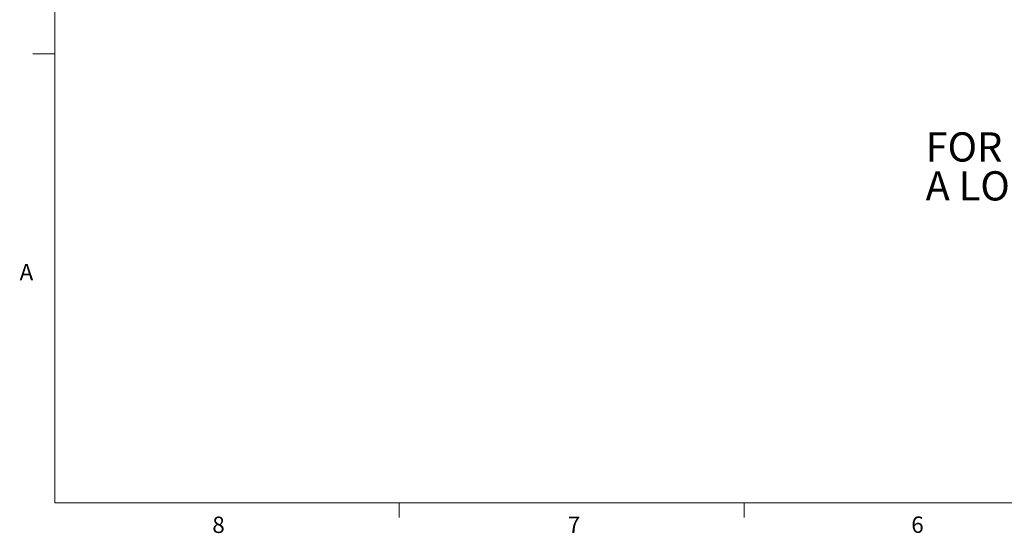
# Model space of a CAD drawing. Units: inches. Extents: x 0.4 to 16.6, y 0.2 to 10.8.
# Drawn here: x 0.4 to 6.1, y 0.2 to 3.1 of the extents above; entities that cross this region are included whole.
import ezdxf

# ---------------------------------------------------------------- set-up
doc = ezdxf.new("R2010")
doc.units = ezdxf.units.IN
doc.header["$MEASUREMENT"] = 0
doc.styles.add('SLDTEXTSTYLE0', font='TXT', dxfattribs={"width": 0.75})

# ---------------------------------------------------------------- blocks, each defined once
blk = doc.blocks.new('SW_NOTE_0')
at = {"color": 0, "linetype": 'Continuous', "lineweight": 0, "char_height": 0.166667, "attachment_point": 1, "style": 'SLDTEXTSTYLE0'}
for s, insert in [('FOR LEAD LENGTHS OF 24" AND LONGER,', (0, 0.2148)), ('A LOCKNUT AND O-RING ARE INCLUDED', (0, -0.0074))]:
    blk.add_mtext(s, dxfattribs=dict(at, insert=insert))

msp = doc.modelspace()

# ---------------------------------------------------------------- linework, layer by layer
at = {"color": 7, "linetype": 'Continuous', "lineweight": 0}
for p, q in [((0.6263, 10.6421), (0.6263, 0.3921)), ((0.6263, 2.9546), (0.5013, 2.9546)), ((16.3763, 0.3921), (0.6263, 0.3921)), ((2.5948, 0.3921), (2.5948, 0.3073)), ((4.5635, 0.3921), (4.5635, 0.3073))]:
    msp.add_line(p, q, dxfattribs=at)

# ---------------------------------------------------------------- block references
msp.add_blockref('SW_NOTE_0', (5.6005, 2.2919), dxfattribs=at)

# ---------------------------------------------------------------- texts
at = {"color": 7, "linetype": 'Continuous', "lineweight": 0, "char_height": 0.0937, "attachment_point": 1, "style": 'SLDTEXTSTYLE0'}
for s, insert in [('A', (0.426, 1.7559)), ('8', (1.5268, 0.313)), ('7', (3.5574, 0.3133)), ('6', (5.5188, 0.3137))]:
    msp.add_mtext(s, dxfattribs=dict(at, insert=insert))

doc.saveas('drawing.dxf')
